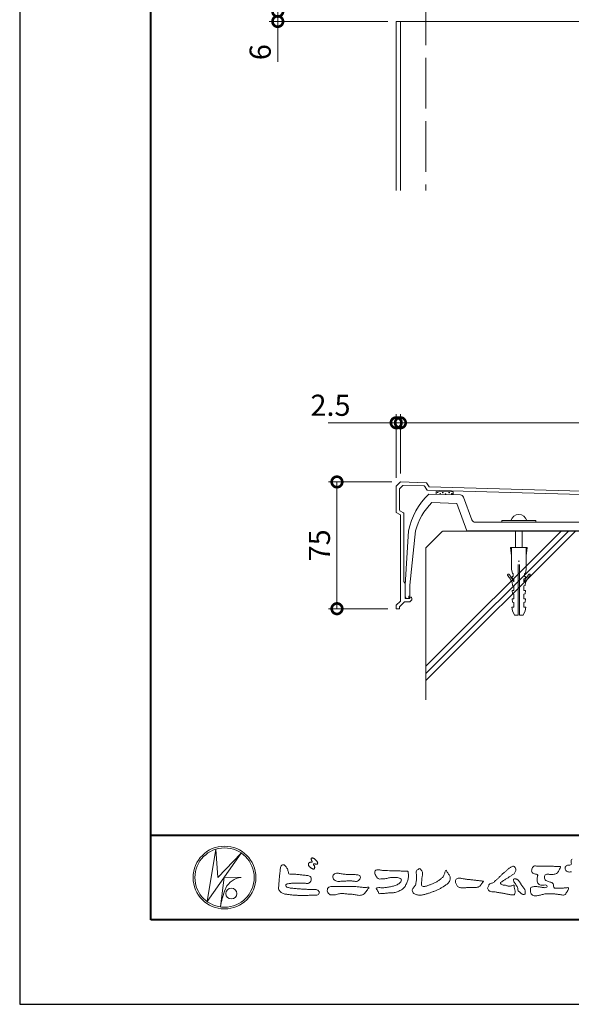
# Model space of a CAD drawing. Units: millimetres. Extents: x 0 to 2100, y 0 to 1485.
# Drawn here: x 0 to 326, y 0 to 583 of the extents above; entities that cross this region are included whole.
import ezdxf

# ---------------------------------------------------------------- set-up
doc = ezdxf.new("R2010")
doc.units = ezdxf.units.MM
doc.header["$LTSCALE"] = 5
doc.linetypes.add('AM_ISO02W050', pattern=[7.5, 6, -1.5])
for name, color, linetype, lineweight in [('AM_0', 7, 'Continuous', 18), ('AM_1', 14, 'Continuous', 40), ('AM_2', 40, 'Continuous', 9), ('AM_3', 6, 'AM_ISO02W050', 9), ('AM_5', 3, 'Continuous', 9)]:
    doc.layers.add(name, color=color, linetype=linetype, lineweight=lineweight)
doc.layers.add('AM_VIEWS', color=1, linetype='Continuous', lineweight=25, plot=False)
doc.styles.add('ゴシック', font='msgothic.ttc')
doc.dimstyles.new('VF$0', dxfattribs={"dimtxt": 12.5, "dimasz": 12.5, "dimexe": 5, "dimexo": 5, "dimgap": 2.5, "dimtad": 1, "dimdsep": 46, "dimtxsty": 'ゴシック', "dimblk": 'DOTSMALL', "dimcen": 0, "dimclrd": 256, "dimclre": 256, "dimclrt": 2, "dimadec": 0, "dimazin": 2, "dimtp": 0.1, "dimtm": 0.1, "dimtfac": 0.71, "dimtmove": 0, "dimatfit": 3, "dimldrblk": 'OPEN30', "dimfxl": 1, "dimlwd": -1, "dimlwe": -1, "dimarcsym": 0})

# ---------------------------------------------------------------- blocks, each defined once
blk = doc.blocks.new('_DotSmall')
at = {"color": 0, "linetype": 'ByBlock', "const_width": 0.5}
blk.add_lwpolyline([(-0.0625, 0, 1), (0.0625, 0, 1)], format="xyb", close=True, dxfattribs=at)
blk = doc.blocks.new('*D16')
at = {"layer": 'AM_5', "linetype": 'Continuous'}
for p, q in [((225, 314.06), (225, 349.06)), ((225, 344.06), (675, 344.06)), ((675, 296.56), (675, 349.06))]:
    blk.add_line(p, q, dxfattribs=at)
at = {"layer": 'Defpoints', "color": 0}
for p in [(675, 344.06), (225, 309.06), (675, 291.56)]:
    blk.add_point(p, dxfattribs=at)
at = {"layer": 'AM_5', "xscale": 12.5, "yscale": 12.5, "zscale": 12.5, "rotation": 180}
blk.add_blockref('_DotSmall', (225, 344.06), dxfattribs=at)
at = {"layer": 'AM_5', "xscale": 12.5, "yscale": 12.5, "zscale": 12.5}
blk.add_blockref('_DotSmall', (675, 344.06), dxfattribs=at)
at = {"layer": 'AM_5', "color": 2, "insert": (450, 352.81), "char_height": 12.5, "attachment_point": 5, "style": 'ゴシック'}
blk.add_mtext('450', dxfattribs=at)
blk = doc.blocks.new('_Open30')
at = {"color": 0, "linetype": 'ByBlock', "lineweight": -2}
for p, q in [((-1, 0.267949), (0, 0)), ((0, 0), (-1, -0.267949)), ((0, 0), (-1, 0))]:
    blk.add_line(p, q, dxfattribs=at)
blk = doc.blocks.new('*D17')
at = {"layer": 'AM_5', "linetype": 'Continuous'}
for p, q in [((222.5, 344.06), (182.34, 344.06)), ((222.5, 311.56), (222.5, 349.06)), ((225, 344.06), (222.5, 344.06)), ((225, 314.06), (225, 349.06)), ((225, 344.06), (237.5, 344.06))]:
    blk.add_line(p, q, dxfattribs=at)
at = {"layer": 'Defpoints', "color": 0}
for p in [(222.5, 344.06), (225, 309.06), (222.5, 306.56)]:
    blk.add_point(p, dxfattribs=at)
at = {"layer": 'AM_5', "xscale": 12.5, "yscale": 12.5, "zscale": 12.5}
blk.add_blockref('_DotSmall', (222.5, 344.06), dxfattribs=at)
at = {"layer": 'AM_5', "xscale": 12.5, "yscale": 12.5, "zscale": 12.5, "rotation": 180}
blk.add_blockref('_DotSmall', (225, 344.06), dxfattribs=at)
at = {"layer": 'AM_5', "color": 2, "insert": (183.67, 352.81), "char_height": 12.5, "attachment_point": 5, "style": 'ゴシック'}
blk.add_mtext('2.5', dxfattribs=at)
blk = doc.blocks.new('*D19')
at = {"layer": 'AM_5', "linetype": 'Continuous'}
for p, q in [((220, 309.06), (182.5, 309.06)), ((187.5, 309.06), (187.5, 234.06)), ((217.5, 234.06), (182.5, 234.06))]:
    blk.add_line(p, q, dxfattribs=at)
at = {"layer": 'Defpoints', "color": 0}
for p in [(225, 309.06), (187.5, 234.06), (222.5, 234.06)]:
    blk.add_point(p, dxfattribs=at)
at = {"layer": 'AM_5', "xscale": 12.5, "yscale": 12.5, "zscale": 12.5}
for p, rotation in [((187.5, 309.06), 90), ((187.5, 234.06), 270)]:
    blk.add_blockref('_DotSmall', p, dxfattribs=dict(at, rotation=rotation))
at = {"layer": 'AM_5', "color": 2, "insert": (178.75, 271.56), "char_height": 12.5, "attachment_point": 5, "rotation": 90, "style": 'ゴシック'}
blk.add_mtext('75', dxfattribs=at)
blk = doc.blocks.new('*D29')
at = {"layer": 'AM_5', "linetype": 'Continuous'}
for p, q in [((217.5, 587.5), (147.5, 587.5)), ((152.5, 587.5), (152.5, 581.5)), ((217.5, 581.5), (147.5, 581.5)), ((152.5, 581.5), (152.5, 557.65))]:
    blk.add_line(p, q, dxfattribs=at)
at = {"layer": 'Defpoints', "color": 0}
for p in [(222.5, 587.5), (152.5, 581.5), (222.5, 581.5)]:
    blk.add_point(p, dxfattribs=at)
at = {"layer": 'AM_5', "xscale": 12.5, "yscale": 12.5, "zscale": 12.5}
for p, rotation in [((152.5, 587.5), 90), ((152.5, 581.5), 270)]:
    blk.add_blockref('_DotSmall', p, dxfattribs=dict(at, rotation=rotation))
at = {"layer": 'AM_5', "color": 2, "insert": (143.75, 563.33), "char_height": 12.5, "attachment_point": 5, "rotation": 90, "style": 'ゴシック'}
blk.add_mtext('6', dxfattribs=at)

msp = doc.modelspace()

# ---------------------------------------------------------------- linework, layer by layer
at = {"layer": 'AM_0'}
for p, q in [((222.5, 581.5), (222.5, 481.5)), ((222.5, 581.5), (675, 581.5)), ((225, 581.5), (225, 481.5)), ((225, 309.058), (222.5, 306.558)), ((240.5, 308.625), (225, 309.058)), ((222.5, 306.558), (222.5, 291.058)), ((224.5, 304.815), (224.5, 292.474)), ((226.341, 306.863), (224.646, 305.169)), ((239.063, 306.665), (226.708, 307.01)), ((239.479, 306.419), (240.699, 304.352)), ((240.5, 308.625), (242, 306.082)), ((241.115, 304.106), (357.757, 300.848)), ((242, 306.082), (390, 301.949)), ((246.126, 301.737), (246.175, 303.49)), ((246.175, 303.49), (256.172, 303.209)), ((256.122, 301.456), (256.171, 303.176)), ((260.449, 301.335), (241.8, 301.858)), ((267.243, 286.565), (262.269, 300.029)), ((224.743, 292.045), (226.757, 290.836)), ((243.6, 296.806), (258.281, 296.394)), ((264.317, 280.058), (258.281, 296.394)), ((222.5, 291.058), (225, 289.558)), ((225, 289.558), (225, 238.558)), ((227, 290.407), (227, 250.058)), ((285, 286.258), (305, 286.258)), ((285, 286.258), (285, 285.258)), ((305, 286.258), (305, 285.258)), ((227.8, 248.058), (229.8, 280.058)), ((234, 280.058), (230.5, 248.058)), ((264.317, 280.058), (412.323, 280.058)), ((269.119, 285.258), (343.8, 285.258)), ((227.8, 249.058), (227, 250.058)), ((227.8, 249.058), (227.8, 240.058)), ((227.8, 248.058), (227.8, 241.558)), ((230.5, 248.058), (230.5, 241.558)), ((228.346, 240.058), (227.8, 241.558)), ((227.8, 240.058), (230.6, 240.058)), ((228.346, 240.058), (229.9, 240.058)), ((229.9, 241.558), (230.5, 241.558)), ((229.9, 241.558), (229.9, 240.058)), ((230.6, 240.858), (230.6, 240.058)), ((230.6, 240.858), (231, 240.858)), ((231.8, 240.058), (231.8, 240.058)), ((222.5, 236.058), (225, 238.558)), ((222.5, 236.058), (222.5, 234.058)), ((222.5, 234.058), (224.5, 234.058)), ((224.5, 235.23), (227.328, 238.058)), ((224.5, 235.23), (224.5, 234.058)), ((227.328, 238.058), (229.8, 238.058)), ((110.827, 60.769), (115.995, 91.778)), ((130.913, 89.487), (110.827, 60.769)), ((115.995, 91.778), (117.061, 75.101)), ((117.061, 75.102), (130.913, 89.487)), ((120.897, 75.155), (118.693, 57.636)), ((120.897, 75.155), (130.807, 74.942)), ((121.803, 68.761), (121.536, 68.228)), ((119.8, 63.015), (119.732, 62.685))]:
    msp.add_line(p, q, dxfattribs=at)
for points in [[(154.077, 80.534, -0.0443906), (154.232, 81.539, -0.0820874), (154.899, 82.304, -0.10864), (155.856, 82.605, -0.3228782), (156.681, 82.135, -0.0103279), (157.404, 81.414, -0.048452), (157.964, 80.561, -0.0518893), (158.388, 79.631, 0.0055123), (158.651, 78.641, -0.0279987), (158.877, 77.643, 0.3719279), (159.612, 77.052, 0.0455462), (160.632, 76.968, -0.0070014), (161.659, 76.974, -0.0094224), (162.684, 76.941, -0.0072664), (163.706, 76.875, -0.0050808), (164.726, 76.783, -0.0028859), (165.744, 76.675, -0.0006892), (166.762, 76.56, 0.0015089), (167.779, 76.447, 0.0037095), (168.797, 76.344, 0.0046027), (169.817, 76.259, -0.0567265), (170.823, 76.08, -0.1070159), (171.716, 75.596, -0.1630682), (172.204, 74.721, -0.0690327), (172.327, 73.707, -0.122621), (171.977, 72.758, -0.0870076), (171.302, 71.994, -0.1261685), (170.384, 71.566, -0.0696835), (169.364, 71.548, -0.0025549), (168.349, 71.67, 0.0172417), (167.328, 71.744, 0.0126076), (166.301, 71.756, 0.0069944), (165.276, 71.727, 0.0009963), (164.255, 71.683, -0.0050148), (163.233, 71.646, -0.0080263), (162.211, 71.638, 0.0066031), (161.188, 71.648, 0.0251052), (160.173, 71.525, 0.0029546), (159.158, 71.388, 0.0187954), (158.152, 71.198, 0.2702427), (157.359, 70.626, 0.3654943), (157.52, 69.691, 0.1271067), (158.394, 69.177, 0.0052034), (159.388, 68.919, 0.0301877), (160.392, 68.728, 0.0153933), (161.41, 68.642, -0.0098645), (162.432, 68.564, -0.0028994), (163.45, 68.457, 0.0066653), (164.468, 68.358, 0.0028442), (165.489, 68.281, 0.0007494), (166.509, 68.209, 0.0012832), (167.528, 68.142, 0.0018162), (168.548, 68.08, 0.0023472), (169.567, 68.028, 0.0028744), (170.587, 67.986, 0.003396), (171.607, 67.956, 0.0039096), (172.628, 67.942, 0.0044123), (173.65, 67.944, 0.004901), (174.672, 67.966, -0.1418404), (175.67, 67.809, -0.0825484), (176.491, 67.209, -0.1181955), (177.09, 66.398, -0.1097343), (176.868, 65.409, -0.2726599), (176.17, 64.721, -0.0675538), (175.153, 64.61, 0.0008805), (174.13, 64.581, 0.0003647), (173.11, 64.55), (172.092, 64.518, -0.0006308), (171.071, 64.488, -0.0011232), (170.048, 64.461, -0.0016152), (169.025, 64.44, -0.0021084), (168, 64.426, -0.0026042), (166.974, 64.422, -0.0031038), (165.948, 64.43, -0.0036078), (164.923, 64.452, -0.0041166), (163.898, 64.489, -0.0046301), (162.875, 64.544, -0.0051475), (161.853, 64.62, -0.0056674), (160.834, 64.717, -0.0061875), (159.817, 64.838, -0.005428), (158.804, 64.984, 0.0196775), (157.788, 65.097, -0.0181081), (156.77, 65.203, -0.0591572), (155.794, 65.465, -0.0493869), (154.888, 65.944, -0.0518255), (154.089, 66.584, -0.0526433), (153.454, 67.382, -0.0637316), (153.006, 68.301, -0.114028), (152.991, 69.316, 0.0255065), (153.133, 70.329, 0.0096046), (153.187, 71.351, -0.0044788), (153.241, 72.368, -0.0038396), (153.312, 73.386, -0.0032086), (153.398, 74.404, -0.0025854), (153.496, 75.421, -0.0019687), (153.603, 76.439, -0.0013568), (153.717, 77.457, -0.0007475), (153.835, 78.475), (153.955, 79.492, 0.0004723), (154.074, 80.508)], [(170.962, 83.698, 0.0722221), (170.72, 83.388, 0.0950318), (170.597, 83.021, 0.0687089), (170.599, 82.63, 0.0517239), (170.694, 82.247, 0.0486844), (170.863, 81.891, 0.0419671), (171.092, 81.573, 0.0338085), (171.368, 81.292, 0.0269313), (171.676, 81.047), (171.998, 80.82), (172.318, 80.59, 0.0140345), (172.644, 80.37, 0.0279194), (172.987, 80.178, 0.0542823), (173.354, 80.044, 0.0853479), (173.744, 80.015, 0.2319361), (174.069, 80.21, 0.0667555), (174.236, 80.563, 0.06043), (174.333, 80.944, 0.0649805), (174.311, 81.335, 0.0190627), (174.236, 81.725, 0.14511), (174.034, 82.052, -0.0627772), (173.774, 82.346, -0.1458653), (173.681, 82.72, -0.1907778), (173.824, 83.08, -0.1955249), (174.207, 83.095, -0.0190289), (174.594, 83.026, 0.0024203), (174.974, 82.931, 0.0567524), (175.364, 82.882, 0.1361221), (175.74, 82.978, 0.127784), (176.015, 83.261, 0.1594765), (176.1, 83.639, 0.0848959), (175.986, 84.013, 0.0151786), (175.803, 84.362, 0.0219323), (175.597, 84.7, 0.0300347), (175.358, 85.009, 0.0209685), (175.091, 85.29, 0.0127385), (174.804, 85.554, 0.0051432), (174.505, 85.81, 0.0098161), (174.2, 86.059, 0.0305424), (173.875, 86.285, 0.0552855), (173.518, 86.451, 0.0378895), (173.14, 86.542, 0.0370001), (172.749, 86.587, 0.2638819), (172.403, 86.437, 0.1034183), (172.267, 86.068, 0.1108304), (172.291, 85.677, 0.0414512), (172.434, 85.312, 0.0075427), (172.602, 84.956, 0.0057544), (172.795, 84.611, -0.2509679), (172.798, 84.231, -0.2479391), (172.46, 84.068, -0.0103048), (172.064, 84.058, 0.0257822), (171.673, 84.014, 0.0450684), (171.286, 83.94, 0.1433259), (170.973, 83.711)], [(284.389, 76.173, -0.0174431), (284.973, 76.812, -0.0220435), (285.61, 77.395, -0.0079071), (286.282, 77.94, 0.0061304), (286.956, 78.484, 0.010856), (287.607, 79.055, -0.0016171), (288.248, 79.638, -0.0142227), (288.907, 80.201, -0.0180266), (289.603, 80.715, -0.0133281), (290.33, 81.185, -0.0347423), (291.09, 81.595, -0.2161984), (291.926, 81.669, -0.1272801), (292.642, 81.198, -0.1059291), (293.068, 80.453, -0.0957194), (293.171, 79.6, -0.0560241), (293.011, 78.75, -0.0355192), (292.71, 77.939, -0.1238527), (292.203, 77.249, -0.0236378), (291.481, 76.775, 0.0041077), (290.748, 76.304, 0.0017909), (290.026, 75.828, -0.0005988), (289.307, 75.351, -0.0029582), (288.584, 74.879, -0.004304), (287.851, 74.417, -0.0011079), (287.114, 73.963, 0.0022917), (286.378, 73.508, 0.0061713), (285.649, 73.04, 0.0094125), (284.937, 72.55, 0.012824), (284.245, 72.03, 0.5201966), (284.266, 71.285, 0.0958689), (285.022, 70.878, 0.051863), (285.819, 70.55, 0.0408863), (286.68, 70.489, -0.0866004), (287.519, 70.312, 0.036601), (288.342, 70.043, 0.0502896), (289.202, 69.962, 0.0210964), (290.062, 69.996, 0.0403327), (290.909, 70.137, 0.0329473), (291.73, 70.409, -0.8776802), (292.228, 70.027, 0.0624685), (292.296, 69.165, 0.0138815), (292.511, 68.328, -0.0205141), (292.715, 67.487, -0.0607609), (292.779, 66.629, -0.0243308), (292.685, 65.77, -0.0685686), (292.496, 64.925, -0.3595311), (291.737, 64.694, 0.0027397), (290.874, 64.772, -0.0111623), (290.015, 64.863, -0.0124294), (289.16, 65.001, -0.006278), (288.313, 65.17, -0.0008449), (287.467, 65.351, 0.0044305), (286.618, 65.527, 0.0055029), (285.763, 65.684, 0.0039045), (284.908, 65.825, 0.0022571), (284.053, 65.955, 0.0005888), (283.198, 66.08, -0.0010746), (282.342, 66.205, -0.0301062), (281.492, 66.361, 0.1546001), (280.661, 66.549, -0.0432679), (279.793, 66.551, -0.0068721), (278.932, 66.634, -0.061104), (278.094, 66.842, -0.0799312), (277.351, 67.274, -0.0893497), (276.791, 67.929, -0.1328175), (276.551, 68.75, -0.1465349), (276.821, 69.561, 0.1147012), (277.164, 70.35, -0.201711), (277.584, 71.078, -0.0757267), (278.323, 71.527, -0.0689194), (279.157, 71.742, 0.1189119), (279.979, 71.987, 0.0657526), (280.604, 72.58, -0.0376076), (281.213, 73.196, -0.0037929), (281.875, 73.753, 0.0103954), (282.519, 74.324, 0.0071733), (283.145, 74.921, 0.0040723), (283.759, 75.532, 0.0010245), (284.366, 76.15)], [(305.921, 81.741, -0.0099592), (306.988, 81.795, -0.0091764), (308.057, 81.804, 0.0017553), (309.126, 81.799, 0.0012302), (310.195, 81.801, -0.000416), (311.263, 81.805, -0.0030205), (312.331, 81.802, -0.005621), (313.399, 81.78, -0.0082015), (314.465, 81.729, -0.0093583), (315.532, 81.639, 0.0135302), (316.599, 81.554, 0.0394094), (317.667, 81.583, -0.0668266), (318.732, 81.602, -0.124044), (319.704, 81.51, -0.017983), (319.317, 80.529, -0.0501365), (318.84, 79.579, 0.0364029), (318.344, 78.631, -0.1041289), (317.759, 77.747, -0.1029152), (316.861, 77.184, -0.0501893), (315.829, 76.927, -0.0182493), (314.767, 76.785, -0.0436299), (313.703, 76.792, -0.0056995), (312.64, 76.905, 0.0498962), (311.573, 76.933, 0.1292167), (310.551, 76.688, 0.2095889), (310.239, 75.701, 0.0189792), (310.24, 74.631, 0.1417679), (310.603, 73.641, 0.107377), (311.47, 73.031, 0.0164833), (312.443, 72.585, 0.0443928), (313.455, 72.258, -0.0820065), (314.485, 72.004, -0.0848349), (315.279, 71.298, -0.0522266), (315.434, 70.245, 0.0561418), (315.691, 69.214, 0.3413678), (316.505, 68.639, 0.0210914), (317.57, 68.726, -0.0144071), (318.636, 68.8, -0.0243657), (319.703, 68.791, 0.0153287), (320.77, 68.734, 0.0292606), (321.835, 68.815, -0.0047186), (322.895, 68.935, -0.0318859), (323.96, 69.02, -0.7011983), (324.292, 68.256, -0.0184994), (323.845, 67.282, -0.0234428), (323.318, 66.353, 0.003185), (322.763, 65.44, -0.1256519), (321.973, 64.735, -0.1762352), (320.931, 64.645, -0.0016543), (319.875, 64.822, 0.0081383), (318.819, 64.984, 0.0035089), (317.762, 65.119, -0.0018006), (316.702, 65.251, 0.0064257), (315.638, 65.385, 0.0315525), (314.57, 65.437, 0.0056087), (313.504, 65.376, -0.0180361), (312.436, 65.373, 0.00883), (311.365, 65.398, 0.0458961), (310.306, 65.298, 0.0230053), (309.267, 65.048, -0.0028669), (308.238, 64.757, -0.0133635), (307.199, 64.508, -0.0113577), (306.152, 64.312, -0.015379), (305.092, 64.165, -0.0757197), (304.026, 64.202, -0.1139085), (303.074, 64.665, -0.0942139), (302.365, 65.451, -0.0746319), (301.951, 66.436, -0.0611958), (301.821, 67.492, -0.0326564), (301.882, 68.556, -0.2617045), (302.484, 69.384, -0.0989923), (303.525, 69.582, -0.0118073), (304.597, 69.632, -0.0201432), (305.662, 69.61, -0.0149592), (306.723, 69.514, -0.0092934), (307.782, 69.365, -0.000462), (308.837, 69.195, 0.0105119), (309.899, 69.045, 0.0937002), (310.962, 69.06, 0.3336978), (311.7, 69.723, 0.3258289), (311.073, 70.499, 0.142409), (310.02, 70.565, -0.0298921), (308.959, 70.438, -0.0713698), (307.896, 70.523, -0.0962982), (306.935, 70.971, -0.1243473), (306.222, 71.752, -0.0717284), (305.915, 72.772, -0.0501081), (305.851, 73.841, -0.0070694), (305.884, 74.908, -0.0553058), (306.08, 75.957, 0.4393587), (305.856, 76.869, 0.0253549), (304.795, 77.014, -0.0785361), (303.803, 77.401, -0.0524241), (302.932, 78.018, -0.2771761), (302.471, 78.927, -0.061721), (302.733, 79.963, -0.0066305), (303.108, 80.962, -0.1838268), (303.785, 81.761, -0.1337831), (304.837, 81.853, -0.0228119), (305.9, 81.745)], [(326.48, 85.962, 0.1762009), (325.952, 85.278, 0.0945022), (325.872, 84.408, 0.0366143), (326.01, 83.539, -0.2761882), (325.866, 82.715, -0.1380361), (325.101, 82.301, -0.0684551), (324.224, 82.236, 0.1054655), (323.357, 82.125, 0.1310644), (322.677, 81.583, 0.1359524), (322.35, 80.776, 0.1057843), (322.444, 79.906, 0.0867616), (322.851, 79.129, 0.1061755), (323.516, 78.555, 0.0914586), (324.347, 78.294, 0.0566247), (325.225, 78.284, 0.0336306), (326.092, 78.43, -0.0028118)], [(194.097, 76.804, -0.009365), (195.265, 76.84, -0.012896), (196.433, 76.824, -0.0107655), (197.598, 76.746, 0.0106203), (198.763, 76.671, -0.0223134), (199.924, 76.578, -0.1642977), (200.998, 76.189, -0.1879512), (201.35, 75.104, -0.1667027), (200.922, 74.041, -0.022617), (200.132, 73.183, -0.2089067), (199.093, 72.716, -0.0355636), (197.933, 72.837, 0.0153058), (196.77, 72.952, 0.0126343), (195.603, 73.002, 0.0088001), (194.434, 73, 0.0042666), (193.267, 72.969, 0.002961), (192.1, 72.923, 0.0051445), (190.939, 72.858, 0.0072997), (189.776, 72.765, -0.021814), (188.609, 72.676, -0.0850233), (187.462, 72.852, -0.0576683), (186.407, 73.346, -0.0939746), (185.536, 74.118, -0.1324996), (185.103, 75.184, -0.1349902), (185.298, 76.324, -0.1620226), (186.065, 77.179, -0.0618008), (187.173, 77.537, -0.1043278), (188.325, 77.638, -0.008643), (189.448, 77.325, 0.0192826), (190.599, 77.127, 0.0072595), (191.757, 76.973, 0.010441), (192.92, 76.861, 0.0136876), (194.086, 76.805)], [(266.652, 69.059, 0.0127165), (267.497, 69.04, 0.0085612), (268.341, 69.056, 0.0043849), (269.186, 69.094, 0.0094218), (270.032, 69.148, 0.0648067), (270.855, 69.327, 0.0540408), (271.607, 69.699, 0.0915552), (272.242, 70.25, 0.0056792), (272.726, 70.944, 0.008471), (273.242, 71.618, -0.1204381), (273.777, 72.26, 0.7596777), (273.761, 72.886, -0.0495914), (272.918, 72.955, 0.0176147), (272.084, 73.095, 0.0089795), (271.243, 73.188, -0.0004812), (270.4, 73.267, -0.0055467), (269.557, 73.358, -0.0032552), (268.718, 73.467, 0.0038023), (267.878, 73.574, 0.0030712), (267.037, 73.669, 0.0009278), (266.195, 73.756, -0.0012178), (265.353, 73.845, -0.0033905), (264.512, 73.94, -0.0055516), (263.673, 74.052, -0.0046229), (262.836, 74.182, 0.0009576), (262.001, 74.318, -0.0202632), (261.171, 74.479, 0.0433119), (260.345, 74.66, 0.0144448), (259.5, 74.646, 0.1096982), (258.676, 74.487, 0.1033299), (258.031, 73.95, 0.0846768), (257.592, 73.229, 0.1274048), (257.532, 72.395, 0.0614315), (257.772, 71.585, 0.0231408), (258.146, 70.828, 0.0216418), (258.568, 70.091, 0.0790053), (259.123, 69.456, 0.115611), (259.876, 69.088, 0.0401823), (260.717, 68.989, 0.0129703), (261.566, 68.963, 0.0073997), (262.413, 68.972, 0.0017096), (263.259, 68.996, -0.0030133), (264.105, 69.017, -0.0014054), (264.951, 69.03, 0.000582), (265.797, 69.042, 0.0025693), (266.643, 69.059)]]:
    msp.add_lwpolyline(points, format="xyb", dxfattribs=at)
for points in [[(217.341, 79.074), (218.5, 79.063, -0.000839), (219.659, 79.05, -0.0016779), (220.818, 79.032, -0.0025149), (221.977, 79.003, -0.0033397), (223.136, 78.961), (224.296, 78.909, 0.0053713), (225.456, 78.869, 0.0097241), (226.614, 78.865, -0.0150646), (227.774, 78.855, 0.0238828), (228.935, 78.812, -0.4915897), (229.587, 78.078, -0.0014162), (229.696, 76.925, -0.0380555), (229.755, 75.768, -0.040352), (229.616, 74.617, -0.0290674), (229.32, 73.498, -0.0142968), (228.927, 72.41, -0.0003083), (228.504, 71.332, -0.018233), (228.049, 70.265, -0.0486837), (227.458, 69.268, -0.0711334), (226.641, 68.452, -0.0286187), (225.675, 67.814, -0.0142335), (224.663, 67.242, -0.0219409), (223.615, 66.746, -0.0263119), (222.522, 66.354, -0.030521), (221.392, 66.088, -0.0318939), (220.242, 65.97, -0.0079044), (219.087, 65.945, 0.0169898), (217.927, 65.899, 0.0127903), (216.775, 65.771, -0.0041594), (215.625, 65.622, -0.0236443), (214.469, 65.537, 0.0196782), (213.312, 65.495, -0.2113343), (212.207, 65.615, 0.0043646), (211.808, 66.697, -0.0825171), (211.254, 67.71, -0.0858256), (210.609, 68.642, -0.2296751), (211.656, 69.007, -0.011525), (212.814, 69.017, -0.0003189), (213.975, 69, 0.0124765), (215.134, 69.01, 0.0153223), (216.289, 69.09, 0.0129455), (217.44, 69.236, 0.0109199), (218.582, 69.436, 0.0105492), (219.714, 69.684, 0.0102679), (220.835, 69.98, 0.0144011), (221.943, 70.326, 0.0258821), (223.017, 70.76, 0.0375093), (224.028, 71.327, 0.0509823), (224.926, 72.057, 0.1192468), (225.536, 73.032, 0.2697197), (225.395, 74.125, 0.0635452), (224.358, 74.641, 0.042091), (223.247, 74.971, 0.0433363), (222.096, 75.094, 0.0162623), (220.938, 75.081, 0.0086928), (219.776, 75.025, 0.0235638), (218.624, 74.894, 0.0208487), (217.487, 74.644, -0.0114567), (216.357, 74.374, -0.0397505), (215.208, 74.227, -0.0061755), (214.049, 74.194, 0.0059488), (212.889, 74.132, -0.1589649), (211.776, 74.382, -0.092243), (210.989, 75.221, -0.02332), (210.397, 76.218, -0.0505367), (209.914, 77.271, -0.1176826), (209.793, 78.414, -0.2390391), (210.471, 79.303, -0.1219841), (211.586, 79.591, -0.0502033), (212.735, 79.472, 0.0193439), (213.883, 79.299, 0.0051486), (215.037, 79.186, 0.010341), (216.193, 79.105, 0.0099896)], [(251.894, 79.396, 0.0044699), (252.412, 78.597, 0.0003214), (252.937, 77.803, 0.0180947), (253.486, 77.026, -0.0391018), (254.029, 76.244, -0.0752381), (254.343, 75.352, -0.060937), (254.41, 74.405, -0.0533173), (254.26, 73.467, -0.0557733), (253.915, 72.578, -0.063416), (253.37, 71.804, -0.0421645), (252.671, 71.16, -0.0207734), (251.898, 70.609, -0.0025062), (251.097, 70.092), (250.298, 69.571, -0.0094441), (249.491, 69.066, -0.0134772), (248.662, 68.604, -0.0087246), (247.812, 68.177, -0.0043649), (246.95, 67.773, -0.0042198), (246.08, 67.382, -0.0047679), (245.204, 67.007, -0.0053144), (244.322, 66.651, -0.0058082), (243.432, 66.314, -0.0055343), (242.536, 65.998, -0.0051362), (241.633, 65.701, -0.0047335), (240.724, 65.422, -0.0046927), (239.808, 65.159, -0.0094273), (238.885, 64.921, -0.0148688), (237.953, 64.729, -0.0203337), (237.01, 64.603, -0.0346483), (236.058, 64.573, -0.0521975), (235.126, 64.726, -0.0226907), (234.222, 65.018, -0.0358934), (233.343, 65.385, -0.1029152), (232.612, 65.988, -0.1097864), (232.209, 66.843, -0.0961859), (231.96, 67.754, -0.1811266), (232.387, 68.581, -0.0019201), (233.014, 69.296, 0.0194361), (233.616, 70.032, 0.080507), (234.079, 70.86, 0.0636342), (234.2, 71.8, -0.0263519), (234.311, 72.75), (234.473, 73.69, 0.0270373), (234.583, 74.635, 0.0301725), (234.573, 75.586, 0.0152199), (234.475, 76.529, -0.0023548), (234.352, 77.472, -0.058755), (234.326, 78.424, -0.1547474), (234.679, 79.292, -0.0893554), (235.472, 79.806, -0.0724988), (236.304, 80.257, -0.2032593), (237.05, 79.723, -0.0156555), (237.628, 78.967, -0.1338616), (238.017, 78.112, 0.0004705), (238.089, 77.16, -0.065899), (238.02, 76.215, -0.0049748), (237.815, 75.286, 0.0294969), (237.679, 74.344, 0.0052398), (237.6, 73.394, 0.0013278), (237.532, 72.442, 0.0026943), (237.468, 71.494, 0.0293268), (237.464, 70.542, 0.3304407), (237.998, 69.834, 0.0713645), (238.941, 69.749, 0.0510014), (239.882, 69.869, 0.0207679), (240.803, 70.116, 0.0141664), (241.703, 70.425, 0.007661), (242.589, 70.773, 0.0028734), (243.466, 71.139, -0.0014663), (244.343, 71.508, 0.0054839), (245.224, 71.881, 0.019165), (246.083, 72.295, 0.0260986), (246.893, 72.789, 0.0110696), (247.664, 73.342, -0.0037515), (248.43, 73.908, 0.0077342), (249.201, 74.466, 0.0481025), (249.906, 75.106, 0.0710964), (250.42, 75.9, 0.006205), (250.821, 76.765, 0.0167136), (251.184, 77.644, 0.0210087), (251.473, 78.552, -0.1038211)], [(296.418, 70.839, -0.0034265), (296.799, 70.32, -0.0027474), (297.174, 69.795, -0.002085), (297.544, 69.268, -0.0014306), (297.91, 68.738, -0.0074065), (298.266, 68.206, -0.0357766), (298.587, 67.646, -0.0998489), (298.74, 67.025, 0.0176064), (298.788, 66.382, -0.0708468), (298.786, 65.741, -0.1856678), (298.45, 65.209, -0.1023638), (297.887, 64.906, -0.1462979), (297.275, 65.056, 0.0047687), (296.683, 65.307, -0.1170412), (296.195, 65.717, 0.0225399), (295.783, 66.211, 0.0566793), (295.292, 66.619, 0.0389226), (294.724, 66.917, -0.2901723), (294.413, 67.441, -0.0159138), (294.404, 68.084, 0.0408347), (294.357, 68.728, 0.0781567), (294.153, 69.332, 0.0323023), (293.819, 69.878, -0.0057919), (293.455, 70.41, -0.0064314), (293.118, 70.963, 0.0470816), (292.74, 71.482, -0.0419179), (292.331, 71.977, -0.0519488), (292.043, 72.551, -0.035721), (291.853, 73.164, -0.068544), (291.795, 73.799, -0.372219), (292.204, 74.225, -0.0828885), (292.843, 74.272, -0.0641916), (293.466, 74.121, -0.0440217), (294.05, 73.844, -0.056329), (294.564, 73.459, -0.0431728), (294.982, 72.978, -0.0139591), (295.345, 72.449, 0.0048951), (295.706, 71.913, -0.0023006), (296.068, 71.381, -0.0100369)], [(196.868, 69.665, -0.0064185), (198.104, 69.646, -0.009711), (199.339, 69.586, -0.0127402), (200.571, 69.472, -0.000989), (201.804, 69.316, 0.0160771), (203.036, 69.199, 0.0197864), (204.272, 69.174, 0.0183956), (205.509, 69.244, -0.6834353), (206.264, 68.74, 0.1136143), (205.454, 67.814, -0.0472068), (204.833, 66.747, -0.0383704), (204.036, 65.804, -0.0625691), (203.081, 65.017, -0.082316), (201.936, 64.567, -0.0622456), (200.71, 64.468, -0.0372328), (199.48, 64.613, -0.0032849), (198.266, 64.861, 0.0229948), (197.047, 65.046, 0.0116786), (195.815, 65.146), (194.58, 65.218, -0.0073621), (193.346, 65.313, 0.0012476), (192.115, 65.423, 0.0102115), (190.882, 65.505, 0.0292475), (189.643, 65.5, 0.0569032), (188.427, 65.275, -0.0167535), (187.235, 64.934, -0.0556318), (186.008, 64.835, 0.0328445), (184.778, 64.706, -0.1557499), (183.568, 64.846, -0.0677646), (182.59, 65.597, -0.1004716), (181.885, 66.611, -0.1421285), (181.825, 67.829, -0.0750251), (182.22, 68.997, -0.2567958), (183.277, 69.534, -0.0055748), (184.506, 69.669, -0.0122585), (185.732, 69.718, 0.0005348), (186.971, 69.76, -0.0089252), (188.207, 69.776, -0.0012776), (189.445, 69.767), (190.682, 69.757, -0.0003146), (191.92, 69.745, -0.0005555), (193.157, 69.731, -0.0007964), (194.394, 69.714, -0.001037), (195.631, 69.692, -0.0012769)]]:
    msp.add_lwpolyline(points, format="xyb", close=True, dxfattribs=at)
for centre, radius in [((121.054, 75), 18.554), ((121.054, 75), 17.524), ((125.071, 65.525), 3.214)]:
    msp.add_circle(centre, radius, dxfattribs=at)
for centre, radius, start, end in [((225, 304.815), 0.5, 135, 180.000005), ((226.694, 306.51), 0.5, 88.400099, 135), ((239.049, 306.165), 0.5, 30.535693, 88.400099), ((241.129, 304.606), 0.5, 210.535694, 268.400101), ((269.103, 272.626), 40, 133.046143, 169.291976), ((260.392, 299.335), 2, 20.278753, 88.392115), ((225, 292.474), 0.5, 180.000005, 239.03624), ((267.988, 271.701), 35, 134.169927, 166.185592), ((226.5, 290.407), 0.5, 0, 59.036241), ((269.119, 287.258), 2, 200.278834, 270), ((295, 284.852), 4.906, 16.651301, 163.3487), ((229.8, 240.058), 2, 269.999997, 0), ((231, 240.058), 0.8, 0, 90.000003), ((131.674, 64.001), 10.975, 94.531532, 154.255601), ((150.204, 55.844), 31.238, 156.634925, 166.729248), ((146.911, 54.463), 28.395, 163.168766, 173.585638)]:
    msp.add_arc(centre, radius, start, end, dxfattribs=at)
at = {"layer": 'AM_1'}
msp.add_line((77.5, 100), (2022.5, 100), dxfattribs=at)
msp.add_lwpolyline([(77.5, 50), (77.5, 1435), (2022.5, 1435), (2022.5, 50)], close=True, dxfattribs=at)
at = {"layer": 'AM_2'}
for p, q in [((328.485, 280), (240, 191.515)), ((324.243, 280), (240, 195.757)), ((320, 280), (240, 200)), ((240, 270.058), (249.942, 280)), ((250, 280), (650.058, 280)), ((240, 270.058), (240, 180.058))]:
    msp.add_line(p, q, dxfattribs=at)
for centre in [(247.016, 302.945), (250.001, 302.804), (253.793, 302.783), (248.549, 302.098), (251.696, 301.876), (255.427, 302.098)]:
    msp.add_circle(centre, 0.2, dxfattribs=at)
at = {"layer": 'AM_3'}
for p, q in [((240, 1272.5), (240, 481.5)), ((293, 270.258), (293, 280.058)), ((297, 270.258), (297, 280.058)), ((290, 270.258), (300, 270.258)), ((290.6, 265.258), (290, 270.258)), ((290.6, 257.258), (290.6, 270.258)), ((299.4, 257.258), (299.4, 270.258)), ((299.4, 265.258), (300, 270.258)), ((294.6, 262.258), (295.4, 262.258)), ((294.6, 230.258), (294.6, 262.258)), ((295.4, 230.258), (295.4, 262.258)), ((291.15, 255.058), (290.6, 257.258)), ((298.85, 255.058), (299.4, 257.258)), ((291, 253.158), (291.65, 253.158)), ((291.2, 251.658), (291, 253.158)), ((291.65, 254.758), (291.15, 255.058)), ((291.2, 251.658), (292, 251.658)), ((291.65, 253.158), (291.65, 254.758)), ((292, 249.858), (292, 251.658)), ((298, 249.858), (298, 251.658)), ((298, 251.658), (298.8, 251.658)), ((298.35, 254.758), (298.85, 255.058)), ((298.35, 253.158), (298.35, 254.758)), ((298.35, 253.158), (299, 253.158)), ((298.8, 251.658), (299, 253.158)), ((291, 244.924), (292, 244.924)), ((291.25, 242.924), (291, 244.924)), ((291.25, 247.858), (291.02, 249.695)), ((292, 247.558), (291.25, 247.858)), ((292, 244.924), (292, 247.558)), ((298, 247.558), (298.75, 247.858)), ((298, 244.924), (298, 247.558)), ((298, 244.924), (299, 244.924)), ((298.75, 247.858), (298.98, 249.695)), ((298.75, 242.924), (299, 244.924)), ((291, 239.991), (292, 239.991)), ((291.25, 237.991), (291, 239.991)), ((292, 242.624), (291.25, 242.924)), ((292, 239.991), (292, 242.624)), ((298, 242.624), (298.75, 242.924)), ((298, 239.991), (298, 242.624)), ((298, 239.991), (299, 239.991)), ((298.75, 237.991), (299, 239.991)), ((291.25, 232.758), (290.9, 235.058)), ((290.9, 235.058), (292, 235.058)), ((292, 237.691), (291.25, 237.991)), ((292, 235.058), (292, 237.691)), ((298, 237.691), (298.75, 237.991)), ((298, 235.058), (298, 237.691)), ((298, 235.058), (299.1, 235.058)), ((298.75, 232.758), (299.1, 235.058)), ((292.5, 230.258), (291.25, 232.758)), ((292.5, 230.258), (294.6, 230.258)), ((295.4, 230.258), (297.5, 230.258)), ((297.5, 230.258), (298.75, 232.758))]:
    msp.add_line(p, q, dxfattribs=at)
for centre, radius, start, end in [((288.807, 254.063), 0.5, 37.408014, 217.408009), ((264.977, 235.839), 29.5, 28.015617, 37.408014), ((264.977, 235.839), 30.5, 27.625827, 37.408014), ((325.023, 235.839), 30.5, 142.591988, 152.374171), ((325.023, 235.839), 29.5, 142.591988, 151.984386), ((301.193, 254.063), 0.5, 322.591986, 142.591988)]:
    msp.add_arc(centre, radius, start, end, dxfattribs=at)
at = {"layer": 'AM_VIEWS', "linetype": 'Continuous'}
msp.add_lwpolyline([(0, 0), (2100, 0), (2100, 1485), (0, 1485), (0, 0)], dxfattribs=at)

# ---------------------------------------------------------------- dimensions: what is measured, and where the dimension line sits
at = {"layer": 'AM_5'}
for base, p1, p2, picture, middle in [((152.5, 581.5), (222.5, 587.5), (222.5, 581.5), '*D29', (143.75, 563.327)), ((187.5, 234.058), (225, 309.058), (222.5, 234.058), '*D19', (178.748, 271.558))]:
    dim = msp.add_linear_dim(base=base, p1=p1, p2=p2, angle=90, dimstyle='VF$0', dxfattribs=at)
    dim.commit()
    dim.dimension.update_dxf_attribs({"geometry": picture, "text_midpoint": middle})
for base, p2, picture, middle in [((222.5, 344.058), (222.5, 306.558), '*D17', (183.671, 352.81)), ((675, 344.058), (675, 291.558), '*D16', (450, 352.81))]:
    dim = msp.add_linear_dim(base=base, p1=(225, 309.058), p2=p2, dimstyle='VF$0', dxfattribs=at)
    dim.commit()
    dim.dimension.update_dxf_attribs({"geometry": picture, "text_midpoint": middle})

doc.saveas('drawing.dxf')
